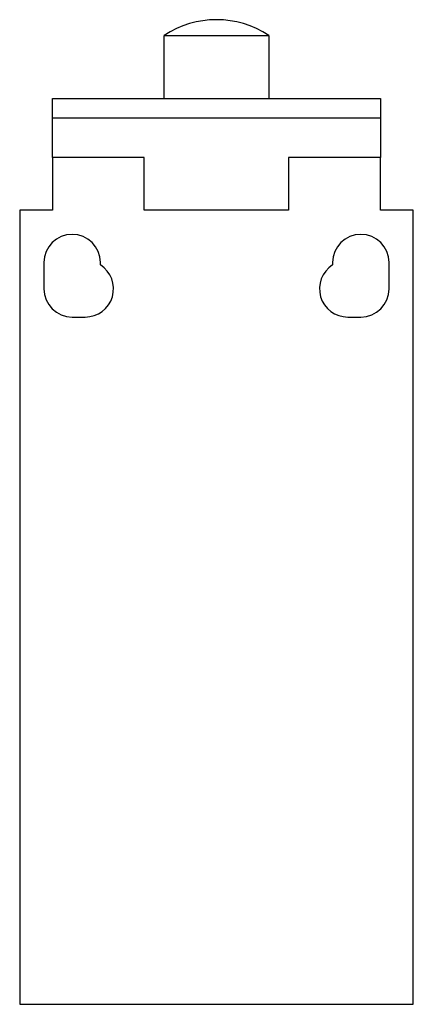
# Model space of a CAD drawing. Units: millimetres. Extents: x 16.2 to 46.2, y 5.8 to 80.8.
import ezdxf

# ---------------------------------------------------------------- set-up
doc = ezdxf.new("R2010")
doc.units = ezdxf.units.MM
doc.header["$LTSCALE"] = 5.665563
doc.layers.get('0').update_dxf_attribs({"linetype": 'CONTINUOUS'})

msp = doc.modelspace()

# ---------------------------------------------------------------- linework, layer by layer
at = {"color": 7}
for p, q in [((27.153, 74.798), (27.153, 79.598)), ((27.153, 79.598), (35.153, 79.598)), ((35.153, 79.598), (35.153, 74.798)), ((18.653, 73.298), (18.653, 74.798)), ((18.653, 74.798), (43.653, 74.798)), ((43.653, 74.798), (43.653, 73.298)), ((43.653, 73.298), (18.653, 73.298)), ((18.663, 70.298), (18.663, 73.298)), ((43.643, 73.298), (43.643, 70.298)), ((18.653, 70.298), (18.653, 66.298)), ((25.653, 70.298), (18.653, 70.298)), ((25.653, 66.298), (25.653, 70.298)), ((36.653, 70.298), (36.653, 66.298)), ((43.653, 70.298), (36.653, 70.298)), ((43.653, 66.298), (43.653, 70.298)), ((16.153, 66.298), (16.153, 5.798)), ((18.653, 66.298), (16.153, 66.298)), ((36.653, 66.298), (25.653, 66.298)), ((46.153, 66.298), (43.653, 66.298)), ((46.153, 5.798), (46.153, 66.298)), ((18.003, 62.298), (18.003, 60.298)), ((22.303, 62.114), (22.303, 62.298)), ((40.003, 62.298), (40.003, 62.114)), ((44.303, 60.298), (44.303, 62.298)), ((20.153, 58.148), (21.153, 58.148)), ((41.153, 58.148), (42.153, 58.148)), ((16.153, 5.798), (46.153, 5.798))]:
    msp.add_line(p, q, dxfattribs=at)
for centre, radius, start, end in [((31.153, 73.531), 7.267, 56.60151, 123.39849), ((20.153, 62.298), 2.15, 0, 180), ((42.153, 62.298), 2.15, 0, 180), ((21.153, 60.298), 2.15, 270, 57.66397), ((41.153, 60.298), 2.15, 122.33603, 270), ((20.153, 60.298), 2.15, 180, 270), ((42.153, 60.298), 2.15, 270, 360)]:
    msp.add_arc(centre, radius, start, end, dxfattribs=at)

doc.saveas('drawing.dxf')
